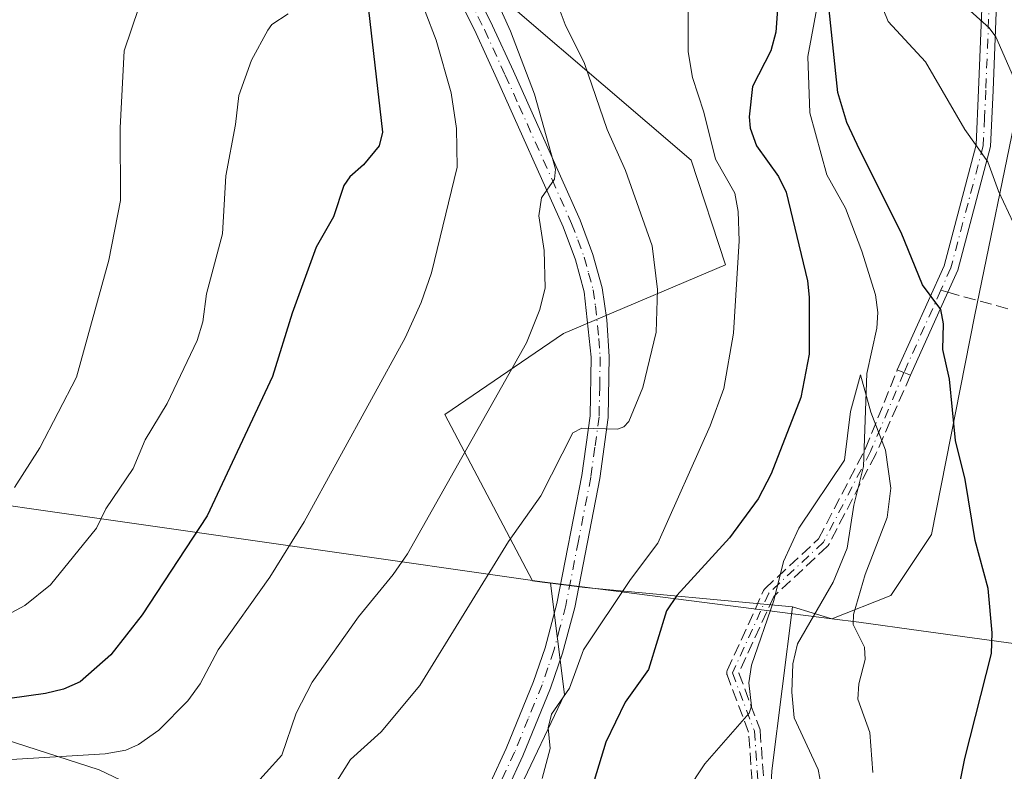
# Model space of a CAD drawing. Units: metres. Extents: x 658084 to 661538, y 4753386 to 4755779.
# Drawn here: x 659453 to 659588, y 4753895 to 4753999 of the extents above; entities that cross this region are included whole.
import ezdxf

# ---------------------------------------------------------------- set-up
doc = ezdxf.new("R2010")
doc.units = ezdxf.units.M
doc.header["$MEASUREMENT"] = 0
doc.linetypes.add('DGN Style 3', pattern=[2.307223458686699, 1.648016756204785, -0.6592067024819142])
doc.linetypes.add('DGN Style 4', pattern=[2.6384748266838614, 1.318413404963828, -0.6592067024819142, 0.001648016756204785, -0.6592067024819142])
for name, color, linetype, lineweight in [('Arbolado forestal CxS', 92, 'Continuous', 0), ('Camino Cxs', 7, 'Continuous', 0), ('Camino eje', 30, 'DGN Style 4', 13), ('Corriente natural lineal', 142, 'Continuous', 13), ('Curva de nivel maestra', 30, 'Continuous', 30), ('Curva de nivel normal', 30, 'Continuous', 0), ('Municipio', 91, 'Continuous', 13), ('Municipio CxS', 4, 'Continuous', 0), ('Pastizal CxS', 92, 'Continuous', 0), ('Senda', 7, 'DGN Style 3', 0), ('Senda no paivmentada conexión', 7, 'DGN Style 3', 0)]:
    doc.layers.add(name, color=color, linetype=linetype, lineweight=lineweight)

msp = doc.modelspace()

# ---------------------------------------------------------------- linework, layer by layer
at = {"layer": 'Arbolado forestal CxS', "color": 92, "linetype": 'Continuous', "lineweight": 0, "extrusion": (0.1722162075197824, 0.9649709455055242, 0.1979208230522446), "elevation": 4701151.413800121, "flags": 128}
msp.add_lwpolyline([(185957.7210183715, -948332.9506326086), (185952.9792952059, -948334.1479172816), (185924.388648468, -948346.2168650822)], dxfattribs=at)
at = {"layer": 'Arbolado forestal CxS', "color": 92, "linetype": 'Continuous', "lineweight": 0}
for points in [[(659409.2191000005, 4754306.304300001, 917.3775000000023), (659428.3208999997, 4754259.1829, 911.6683000000049), (659443.7719000002, 4754219.695499999, 911.0861000000004), (659448.9222999997, 4754192.2259, 911.3671000000032), (659457.5056999996, 4754163.0393, 907.0516999999963), (659471.2401000002, 4754135.569499999, 901.1456000000036), (659476.3904999997, 4754106.382900001, 898.3656000000047), (659479.8239000002, 4754078.9135, 896.9251999999979), (659493.5581, 4754046.2929, 893.8555999999954), (659509.0091000004, 4754010.2393, 892.4850000000006), (659545.0619000001, 4753979.3355, 881.6932999999991), (659549.7824999997, 4753964.8947, 881.523199999996), (659527.4638999999, 4753955.447100001, 889.1659000000074), (659511.1529000001, 4753944.281300001, 892.4729999999981), (659523.2279000003, 4753921.368899999, 883.7179999999935), (659524.5283000005, 4753921.1987, 883.1926999999997), (659525.7084999997, 4753921.0485, 882.7191000000021)], [(659409.2191000005, 4754306.304300001, 917.3775000000023), (659428.3208999997, 4754259.1829, 911.6683000000049), (659443.7719000002, 4754219.695499999, 911.0861000000004), (659448.9222999997, 4754192.2259, 911.3671000000032), (659457.5056999996, 4754163.0393, 907.0516999999963), (659471.2401000002, 4754135.569499999, 901.1456000000036), (659476.3904999997, 4754106.382900001, 898.3656000000047), (659479.8239000002, 4754078.9135, 896.9251999999979), (659493.5581, 4754046.2929, 893.8555999999954), (659509.0091000004, 4754010.2393, 892.4850000000006), (659545.0619000001, 4753979.3355, 881.6932999999991), (659549.7824999997, 4753964.8947, 881.523199999996), (659527.4638999999, 4753955.447100001, 889.1659000000074), (659511.1529000001, 4753944.281300001, 892.4729999999981), (659523.2279000003, 4753921.368899999, 883.7179999999935), (659524.5283000005, 4753921.1987, 883.1926999999997), (659525.7084999997, 4753921.0485, 882.7191000000021)], [(659448.9222999997, 4754192.2259, 911.3671000000032), (659457.5056999996, 4754163.0393, 907.0516999999963), (659471.2401000002, 4754135.569499999, 901.1456000000036), (659476.3904999997, 4754106.382900001, 898.3656000000047), (659479.8239000002, 4754078.9135, 896.9251999999979), (659493.5581, 4754046.2929, 893.8555999999954), (659509.0091000004, 4754010.2393, 892.4850000000006), (659545.0619000001, 4753979.3355, 881.6932999999991), (659549.7824999997, 4753964.8947, 881.523199999996), (659527.4638999999, 4753955.447100001, 889.1659000000074), (659511.1529000001, 4753944.281300001, 892.4729999999981), (659523.2279000003, 4753921.368899999, 883.7179999999935), (659524.5283000005, 4753921.1987, 883.1926999999997), (659525.7084999997, 4753921.0485, 882.7191000000021), (659527.6277000001, 4753905.6917, 880.2182999999932), (659521.1536999998, 4753892.0965, 880.2388999999966), (659513.3847000003, 4753880.443499999, 879.0905999999959), (659493.9631000003, 4753884.3281, 884.1828999999999), (659477.1309000002, 4753888.860099999, 889.167300000001), (659463.5356999999, 4753895.334100001, 894.1428000000016), (659443.4665000001, 4753901.8081, 898.855899999995)], [(659610.7311000006, 4754000.967499999, 898.5026999999973), (659590.1293000003, 4753987.225099999, 883.8705000000045), (659584.1199000003, 4753958.023700001, 875.6111999999995), (659578.1228999998, 4753927.739900001, 871.6744999999937), (659572.5323000001, 4753919.3541, 870.3657999999997), (659564.4175000006, 4753916.1185, 868.2084000000032), (659558.9836999997, 4753917.777100001, 869.7152999999963), (659530.4181000004, 4753920.4487, 881.545499999993), (659525.7084999997, 4753921.0485, 882.7191000000021), (659524.5283000005, 4753921.1987, 883.1926999999997), (659523.2279000003, 4753921.368899999, 883.7179999999935), (659511.1529000001, 4753944.281300001, 892.4729999999981), (659527.4638999999, 4753955.447100001, 889.1659000000074), (659549.7824999997, 4753964.8947, 881.523199999996), (659545.0619000001, 4753979.3355, 881.6932999999991), (659509.0091000004, 4754010.2393, 892.4850000000006)], [(659591.2427000003, 4753840.646500001, 875.5335000000051), (659554.3816999998, 4753859.7685, 869.9333999999944), (659556.1753000002, 4753895.197899999, 868.2198999999965), (659558.9836999997, 4753917.777100001, 869.7152999999963), (659564.4175000006, 4753916.1185, 868.2084000000032), (659572.5323000001, 4753919.3541, 870.3657999999997), (659578.1228999998, 4753927.739900001, 871.6744999999937), (659584.1199000003, 4753958.023700001, 875.6111999999995), (659590.1293000003, 4753987.225099999, 883.8705000000045), (659610.7311000006, 4754000.967499999, 898.5026999999973)], [(659558.9836999997, 4753917.777100001, 869.7152999999963), (659564.4175000006, 4753916.1185, 868.2084000000032), (659572.5323000001, 4753919.3541, 870.3657999999997), (659578.1228999998, 4753927.739900001, 871.6744999999937), (659584.1199000003, 4753958.023700001, 875.6111999999995), (659590.1293000003, 4753987.225099999, 883.8705000000045), (659610.7311000006, 4754000.967499999, 898.5026999999973)], [(659558.9836999997, 4753917.777100001, 869.7152999999963), (659564.4175000006, 4753916.1185, 868.2084000000032), (659572.5323000001, 4753919.3541, 870.3657999999997), (659578.1228999998, 4753927.739900001, 871.6744999999937), (659584.1199000003, 4753958.023700001, 875.6111999999995), (659590.1293000003, 4753987.225099999, 883.8705000000045), (659610.7311000006, 4754000.967499999, 898.5026999999973)], [(659382.3095000006, 4753939.0427, 918.0341000000045), (659387.7912999997, 4753934.8259, 915.1382000000013), (659395.5598999998, 4753928.999100001, 911.6986999999936), (659403.9759000001, 4753921.2303, 907.7991000000038), (659416.2763, 4753914.108899999, 904.8608999999997), (659433.1083000004, 4753907.6349, 902.2065000000002), (659443.4665000001, 4753901.8081, 898.855899999995), (659463.5356999999, 4753895.334100001, 894.1428000000016), (659477.1309000002, 4753888.860099999, 889.167300000001), (659493.9631000003, 4753884.3281, 884.1828999999999), (659513.3847000003, 4753880.443499999, 879.0905999999959), (659521.1536999998, 4753892.0965, 880.2388999999966), (659527.6277000001, 4753905.6917, 880.2182999999932), (659525.7084999997, 4753921.0485, 882.7191000000021)], [(659558.9836999997, 4753917.777100001, 869.7152999999963), (659556.1753000002, 4753895.197899999, 868.2198999999965), (659554.3816999998, 4753859.7685, 869.9333999999944), (659591.2427000003, 4753840.646500001, 875.5335000000051), (659617.2198999999, 4753825.060500001, 891.2360999999946), (659628.9084999999, 4753815.968699999, 899.4823999999935), (659636.7011000002, 4753800.381899999, 904.564400000003), (659639.2988999998, 4753783.497099999, 906.7161000000051), (659630.2068999996, 4753778.302300001, 902.963699999993), (659618.5170999998, 4753773.106500001, 897.6233000000066), (659615.9197000006, 4753758.819700001, 897.782600000006), (659601.6316999998, 4753741.9353, 894.2393000000012), (659588.6436999999, 4753725.0505, 891.3515000000043), (659576.9537000004, 4753710.762700001, 889.5947000000016), (659557.4709000001, 4753704.269099999, 881.8473999999987), (659545.7821000004, 4753704.269099999, 875.480899999995), (659530.1955000004, 4753713.361300001, 864.3472000000038), (659517.2078999998, 4753714.660300001, 857.7936000000045), (659496.4263000004, 4753719.8555, 845.0013000000035), (659484.7364999996, 4753726.350500001, 846.7811999999976), (659480.4769000001, 4753725.0723, 847.4383999999991), (659471.7487000005, 4753722.453500001, 848.9419000000053), (659460.0588999996, 4753721.1547, 849.7869999999967)]]:
    msp.add_polyline3d(points, dxfattribs=at)
at = {"layer": 'Camino Cxs', "color": 7, "linetype": 'Continuous', "lineweight": 0, "extrusion": (0.3722697601159276, 0.9281245744528207, 1.972492895436701e-08), "elevation": 4657797.443963537, "flags": 128}
msp.add_lwpolyline([(1157583.708695342, 885.6484252763389), (1157584.689167168, 886.2242252763303), (1157585.669638992, 886.8197252763408)], dxfattribs=at)
at = {"layer": 'Camino Cxs', "color": 7, "linetype": 'Continuous', "lineweight": 0}
for points in [[(659511.0701000001, 4754011.270099999, 896.4228000000004), (659517.7200999996, 4753997.840100001, 898.6386000000057), (659520.5900999998, 4753991.5701, 898.0874999999943), (659524.3601000002, 4753983.1601, 899.6404999999941), (659529.7600999996, 4753971.0701, 902.1686000000045), (659531.5301000001, 4753966.3301, 897.2164000000049), (659532.7901, 4753961.720100001, 894.171199999997), (659533.4301000005, 4753957.3101, 889.547000000006), (659533.7801000001, 4753952.2501, 888.5001999999951), (659533.6300999997, 4753943.880100001, 887.2810000000027), (659532.4700999996, 4753935.460100001, 883.9826999999933), (659529.0201000003, 4753917.690099999, 884.3316999999952), (659527.3501000004, 4753911.4001, 882.3813999999984), (659525.6901000004, 4753906.600099999, 883.7566999999982), (659521.9001000002, 4753897.2601, 881.0522999999957), (659517.5701000001, 4753887.9001, 883.3684000000068)], [(659511.0701000001, 4754011.270099999, 896.4228000000004), (659517.7200999996, 4753997.840100001, 898.6386000000057), (659520.5900999998, 4753991.5701, 898.0874999999943), (659524.3601000002, 4753983.1601, 899.6404999999941), (659529.7600999996, 4753971.0701, 902.1686000000045), (659531.5301000001, 4753966.3301, 897.2164000000049), (659532.7901, 4753961.720100001, 894.171199999997), (659533.4301000005, 4753957.3101, 889.547000000006), (659533.7801000001, 4753952.2501, 888.5001999999951), (659533.6300999997, 4753943.880100001, 887.2810000000027), (659532.4700999996, 4753935.460100001, 883.9826999999933), (659529.0201000003, 4753917.690099999, 884.3316999999952), (659527.3501000004, 4753911.4001, 882.3813999999984), (659525.6901000004, 4753906.600099999, 883.7566999999982), (659521.9001000002, 4753897.2601, 881.0522999999957), (659517.5701000001, 4753887.9001, 883.3684000000068)], [(659515.2701000003, 4753888.880100001, 885.3211000000011), (659519.6001000004, 4753898.2601, 882.9611000000004), (659523.3501000004, 4753907.4801, 886.0638000000035), (659524.9501, 4753912.130100001, 885.5486999999995), (659526.5701000001, 4753918.2501, 884.3123999999953), (659530.0100999996, 4753935.860099999, 886.3776000000071), (659531.1300999997, 4753944.0801, 886.2884000000049), (659531.2801000001, 4753952.190099999, 890.5887999999978), (659530.3201000001, 4753961.200099999, 898.0384000000049), (659529.1501000002, 4753965.5701, 900.8801999999997), (659527.4401000004, 4753970.130100001, 903.0602999999975), (659518.3101000005, 4753990.530099999, 901.484700000001), (659515.4600999998, 4753996.7601, 902.0001999999951), (659508.8000999996, 4754010.2301, 897.1875)], [(659515.2401000002, 4753848.530099999, 874.9299000000028), (659512.0201000003, 4753852.270099999, 876.3931000000011), (659510.8000999996, 4753854.3201, 878.5310000000027), (659509.9501, 4753856.950099999, 880.7694000000047), (659509.0701000001, 4753862.7601, 884.6349000000046), (659509.4901000002, 4753869.5701, 883.450800000006), (659509.9700999996, 4753872.280099999, 881.6132999999973), (659511.1601, 4753877.0601, 883.5013999999937), (659512.9600999998, 4753883.0001, 883.8203000000068), (659515.2701000003, 4753888.880100001, 885.3211000000011), (659519.6001000004, 4753898.2601, 882.9611000000004), (659523.3501000004, 4753907.4801, 886.0638000000035), (659524.9501, 4753912.130100001, 885.5486999999995), (659526.5701000001, 4753918.2501, 884.3123999999953), (659530.0100999996, 4753935.860099999, 886.3776000000071), (659531.1300999997, 4753944.0801, 886.2884000000049), (659531.2801000001, 4753952.190099999, 890.5887999999978), (659530.3201000001, 4753961.200099999, 898.0384000000049), (659529.1501000002, 4753965.5701, 900.8801999999997), (659527.4401000004, 4753970.130100001, 903.0602999999975), (659518.3101000005, 4753990.530099999, 901.484700000001), (659515.4600999998, 4753996.7601, 902.0001999999951), (659508.8000999996, 4754010.2301, 897.1875)], [(659587.3300999999, 4754006.9301, 901.0721000000049), (659586.6101000002, 4753988.9001, 888.8545000000014), (659586.2500999998, 4753981.1801, 890.0920000000042), (659581.7500999998, 4753964.1801, 884.1447000000045), (659580.3805000001, 4753961.1249, 883.9415000000008), (659575.2500999998, 4753949.6801, 885.7403000000049), (659574.3400999998, 4753950.045100001, 886.3160999999964), (659573.4301000005, 4753950.4101, 886.9116000000067), (659579.8701, 4753964.780099999, 884.1183000000019), (659584.2801000001, 4753981.440099999, 890.1900000000023), (659584.6101000002, 4753988.9801, 891.1974999999949), (659585.3300999999, 4754006.9901, 898.5130999999965)], [(659573.4301000005, 4753950.4101, 886.9116000000067), (659579.8701, 4753964.780099999, 884.1183000000019), (659584.2801000001, 4753981.440099999, 890.1900000000023), (659584.6101000002, 4753988.9801, 891.1974999999949), (659585.3300999999, 4754006.9901, 898.5130999999965)], [(659587.3300999999, 4754006.9301, 901.0721000000049), (659586.6101000002, 4753988.9001, 888.8545000000014), (659586.2500999998, 4753981.1801, 890.0920000000042), (659581.7500999998, 4753964.1801, 884.1447000000045), (659580.3805000001, 4753961.1249, 883.9415000000008), (659575.2500999998, 4753949.6801, 885.7403000000049)]]:
    msp.add_polyline3d(points, dxfattribs=at)
at = {"layer": 'Camino eje', "color": 30, "linetype": 'DGN Style 4', "lineweight": 13, "extrusion": (0.08488598098998622, 0.1893972534560603, 0.9782244377517199), "elevation": 957240.7125730586, "flags": 128}
msp.add_lwpolyline([(1342434.673397848, -4507411.013740018), (1342434.673397848, -4507398.306432737)], dxfattribs=at)
at = {"layer": 'Camino eje', "color": 30, "linetype": 'DGN Style 4', "lineweight": 13}
for points in [[(659586.3300999999, 4754006.960100001, 899.7981000000001), (659585.6101000002, 4753988.940099999, 890.0243000000047), (659585.4451000001, 4753985.170100001, 889.7875999999961), (659585.2651000004, 4753981.3101, 890.1248999999953), (659580.8101000005, 4753964.4801, 884.1591999999946), (659579.4241000004, 4753961.388499999, 883.6787000000041)], [(659513.2651000004, 4754004.015100001, 899.734700000001), (659516.5900999998, 4753997.300100001, 900.1282999999967), (659519.4501, 4753991.050100001, 899.749800000005), (659521.3350999998, 4753986.845100001, 897.0002999999997), (659525.9001000002, 4753976.645099999, 903.9072000000016), (659528.6001000004, 4753970.600099999, 902.4805000000052), (659529.4550999999, 4753968.3201, 900.5494999999937), (659530.3400999998, 4753965.950099999, 898.9835000000021), (659530.9250999996, 4753963.765100001, 898.059500000003), (659531.5551000005, 4753961.460100001, 895.7103000000062), (659531.8750999998, 4753959.255100001, 892.7468999999984), (659532.3551000003, 4753954.7501, 889.2755000000034), (659532.5301000001, 4753952.220100001, 888.4691000000021), (659532.4550999999, 4753948.165100001, 886.744399999996), (659532.3800999997, 4753943.9801, 885.8021000000008), (659531.8000999996, 4753939.770099999, 885.2504000000046), (659531.2401000002, 4753935.6601, 885.2127999999939), (659529.5201000003, 4753926.8551, 886.9673999999941), (659527.7950999998, 4753917.970100001, 883.3696999999958), (659526.9851000002, 4753914.9101, 883.1355999999943), (659526.1501000002, 4753911.765100001, 883.9339000000037), (659525.3201000001, 4753909.3651, 884.5210999999982), (659524.5201000003, 4753907.040100001, 884.8282999999938), (659522.6250999998, 4753902.370100001, 884.0497000000032), (659520.7500999998, 4753897.7601, 881.8659999999946), (659518.5850999998, 4753893.0801, 885.0304000000034)], [(659574.3400999998, 4753950.045100001, 886.3160999999964), (659569.7500999998, 4753939.1801, 879.1508000000031), (659563.2500999998, 4753926.6801, 877.9152999999933), (659555.7500999998, 4753919.6801, 880.0239000000003), (659550.7500999998, 4753908.6801, 877.0812000000006), (659553.7500999998, 4753900.6801, 875.5142000000051), (659554.2500999998, 4753893.6801, 875.2997999999935), (659552.8191000001, 4753885.3499, 871.7737999999954), (659549.0100999996, 4753872.8301, 871.547000000006)]]:
    msp.add_polyline3d(points, dxfattribs=at)
at = {"layer": 'Corriente natural lineal', "color": 142, "linetype": 'Continuous', "lineweight": 13}
msp.add_polyline3d([(659562.4995999997, 4754001.0097, 874.2896000000038), (659561.1246999997, 4753993.6084, 873.7835000000051), (659561.3925000001, 4753985.851, 873.1851000000024), (659563.7330999998, 4753977.3068, 872.7240000000021), (659566.3075000001, 4753972.7082, 872.0570000000008), (659568.5427000001, 4753966.791300001, 871.7908000000025), (659570.4231000004, 4753960.768100001, 871.717499999999), (659570.7319, 4753958.329399999, 871.3637000000017), (659570.5976, 4753956.1667, 871.2165999999999), (659569.2185000004, 4753949.941400001, 871.1668999999965), (659568.7676999997, 4753937.098900001, 870.0139999999956), (659567.4594000002, 4753931.8101, 869.0201999999991), (659566.5427000001, 4753925.854900001, 868.7458999999944), (659564.5944999997, 4753921.1634, 868.6410999999936), (659559.6917000003, 4753912.6819, 868.4646999999969), (659559.0493999999, 4753909.938100001, 868.2299000000058), (659558.8897000002, 4753906.038799999, 867.8046000000032), (659559.2281, 4753902.508500001, 867.6119999999937), (659562.5329, 4753895.378000001, 866.2926000000008), (659563, 4753893, 866.2920000000014)], dxfattribs=at)
at = {"layer": 'Curva de nivel maestra', "color": 30, "linetype": 'Continuous', "lineweight": 30, "flags": 128}
for points, elevation in [([(659557.2000000002, 4754004.020099999), (659556.7199999997, 4753996.960100001), (659556.04, 4753994.380100001), (659553.5099999999, 4753989.450099999), (659553.0199999996, 4753985.290100001), (659553.1900000004, 4753983.7401), (659554.0599999997, 4753981.290100001), (659557.0599999997, 4753977.050100001), (659558.1200000001, 4753974.9101), (659561.0499999998, 4753962.710100001), (659561.2999999998, 4753960.460100001), (659561.29, 4753952.600099999), (659560.1299999999, 4753946.620100001), (659556.0700000003, 4753936.090100001), (659554.2800000003, 4753932.670100001), (659550.3499999996, 4753927.3101), (659543.0599999997, 4753919.3301), (659541.6699999999, 4753917.2501), (659539.1799999997, 4753909.130100001), (659535.9699999997, 4753904.640100001), (659533.3099999997, 4753899.1501), (659524.4400000004, 4753870.030099999)], 875), ([(659581.5199999996, 4753890.860099999), (659582.7400000002, 4753896.9101), (659586.4199999999, 4753911.370100001), (659586.5099999999, 4753914.190099999), (659585.9199999999, 4753920.3201), (659584.1500000004, 4753926.940099999), (659582.7800000003, 4753935.340100001), (659581.4199999999, 4753940.690099999), (659580.6299999999, 4753949.130100001), (659579.6799999997, 4753953.2501), (659579.7800000003, 4753956.7501), (659579.4400000004, 4753958.7301), (659576.9100000003, 4753962.130100001), (659573.9800000006, 4753969.340100001), (659568.2599999999, 4753980.710100001), (659566.4699999997, 4753984.4901), (659565.2599999999, 4753988.6501), (659563.8799999999, 4754001.8201)], 875), ([(659500.6200000001, 4754000.0101), (659502.5800000001, 4753983.190099999), (659502.0800000001, 4753981.300100001), (659499.9400000004, 4753978.690099999), (659498.0599999997, 4753977.0101), (659497.2400000002, 4753975.850099999), (659495.8300000001, 4753971.5101), (659493.4199999999, 4753967.3301), (659490.1299999999, 4753958.2501), (659487.4299999997, 4753949.530099999), (659478.4400000004, 4753930.3201), (659469.4800000006, 4753916.670100001), (659465.1500000004, 4753911.1601), (659460.9199999999, 4753907.460100001), (659458.6500000004, 4753906.440099999), (659456.1699999999, 4753905.840100001), (659445.9900000002, 4753904.420100001)], 900)]:
    msp.add_lwpolyline(points, dxfattribs=dict(at, elevation=elevation))
at = {"layer": 'Curva de nivel normal', "color": 30, "linetype": 'Continuous', "lineweight": 0, "flags": 128}
for points, elevation in [([(659451.9000000004, 4753934.210000001), (659455.3799999999, 4753939.699999999), (659460.4299999997, 4753949.42), (659464.8899999997, 4753965.529999999), (659466.4699999997, 4753973.76), (659466.4600000001, 4753983.77), (659467, 4753994.359999999), (659469.0199999996, 4754000.33), (659468.7599999999, 4754001.180000001), (659466.6100000005, 4754004.350000001), (659464.04, 4754010.869999999), (659463.4800000006, 4754012.880000001), (659462.8300000001, 4754018.279999999), (659461.7300000006, 4754021.289999999), (659459.0300000003, 4754025.26), (659455.0800000001, 4754029.960000001), (659449.8200000003, 4754038.16)], 910), ([(659544.5800000001, 4754008.17), (659544.6500000004, 4753994.25), (659545.25, 4753990.689999999), (659546.8099999997, 4753985.930000001), (659548.3799999999, 4753979.449999999), (659551.0599999997, 4753974.76), (659551.5099999999, 4753972.24), (659551.6699999999, 4753968.199999999), (659550.8700000001, 4753955.49), (659549.54, 4753947.84), (659547.6699999999, 4753942.720000001), (659540.4400000004, 4753926.57), (659536.7000000002, 4753921.550000001), (659530.2400000002, 4753911.84), (659528.2800000003, 4753906.59), (659525.8200000003, 4753903), (659525.3799999999, 4753901.130000001), (659525.6500000004, 4753898.279999999), (659524.54, 4753894.140000001)], 880), ([(659484.4000000004, 4753892.59), (659488.7199999997, 4753897.359999999), (659490.6900000004, 4753903.15), (659492.8899999997, 4753907.4), (659499.25, 4753916.41), (659504.0199999996, 4753922.230000001), (659505.9800000006, 4753925.100000001), (659522.3899999997, 4753954.17), (659524.2199999997, 4753958.74), (659524.9500000002, 4753961.74), (659524.8099999997, 4753966.869999999), (659524.0800000001, 4753971.65), (659524.4600000001, 4753974.109999999), (659526.2300000006, 4753976.720000001), (659526.3600000005, 4753978.07), (659523.4699999997, 4753988.41), (659520.2000000002, 4753997.09), (659515.3799999999, 4754007.810000001)], 890), ([(659525.7999999998, 4754003.210000001), (659527.7199999997, 4753997.99), (659530.3499999996, 4753992.630000001), (659533.5, 4753983.52), (659536, 4753977.890000001), (659539.7000000002, 4753967.52), (659540.4100000003, 4753961.480000001), (659540.25, 4753955.619999999), (659538.4000000004, 4753948.02), (659536.4900000002, 4753943.310000001), (659535.79, 4753942.58), (659534.9299999997, 4753942.27), (659530.0099999999, 4753942.390000001), (659528.7699999996, 4753941.75), (659524.3700000001, 4753933.08), (659519.9000000004, 4753926.800000001), (659507.6900000004, 4753906.949999999), (659502.3799999999, 4753900.57), (659498.1600000003, 4753896.74), (659494.25, 4753890.57)], 885), ([(659593.54, 4753961.83), (659587.3399999999, 4753975.039999999), (659585.8799999999, 4753979.08), (659582.7400000002, 4753983.539999999), (659577.29, 4753992.869999999), (659572.1699999999, 4753998.42), (659570.7199999997, 4754002.100000001)], 880), ([(659448.8899999997, 4753915.630000001), (659453.2999999998, 4753917.949999999), (659456.8300000001, 4753920.810000001), (659463.1699999999, 4753928.630000001), (659464.4699999997, 4753931.289999999), (659468.25, 4753936.850000001), (659469.9000000004, 4753940.779999999), (659472.9000000004, 4753945.779999999), (659477.0599999997, 4753954.49), (659477.8099999997, 4753957.029999999), (659478.3399999999, 4753960.9), (659480.5199999996, 4753969.180000001), (659480.9800000006, 4753977.180000001), (659482.3300000001, 4753984.25), (659482.7599999999, 4753988.24), (659484.5199999996, 4753993.109999999), (659486.7699999996, 4753997.24), (659487.3200000003, 4753998.01), (659489.5499999998, 4753999.480000001)], 905), ([(659450.6799999997, 4753896.699999999), (659464.3899999997, 4753897.539999999), (659467.2000000002, 4753898.029999999), (659468.9500000002, 4753898.84), (659471.75, 4753900.779999999), (659475.7400000002, 4753904.810000001), (659477.4600000001, 4753907.16), (659479.9500000002, 4753911.84), (659487.04, 4753921.890000001), (659491.79, 4753929.470000001), (659505.6799999997, 4753954.859999999), (659507.8899999997, 4753959.720000001), (659509.29, 4753963.810000001), (659512.8499999996, 4753978.359999999), (659512.7400000002, 4753983.680000001), (659511.9900000002, 4753988.58), (659509.9400000004, 4753995.83), (659508.4199999999, 4753999.82)], 895), ([(659604.9000000004, 4753838.980000001), (659604.4600000001, 4753843.77), (659604.0599999997, 4753846.51), (659601.6399999997, 4753854.15), (659601.0499999998, 4753857.380000001), (659599.6299999999, 4753882.289999999), (659599.5599999997, 4753890.27), (659600.3600000005, 4753900.039999999), (659604.2199999997, 4753916.65), (659605.1799999997, 4753923.449999999), (659606.5700000003, 4753928.58), (659606.7300000006, 4753933.640000001), (659605.6100000005, 4753945.34), (659604.6500000004, 4753950.789999999), (659604.5, 4753954.92), (659603.7199999997, 4753958.600000001), (659602.5899999999, 4753961.689999999), (659598.8300000001, 4753969.539999999), (659594.9900000002, 4753976.76), (659592.1699999999, 4753984.470000001), (659586.9800000006, 4753996.32), (659586.0599999997, 4753997.560000001), (659583.4600000001, 4753999.880000001)], 885), ([(659570.0800000001, 4753894.939999999), (659569.6500000004, 4753900.480000001), (659568.0099999999, 4753905.039999999), (659568.1200000001, 4753907.189999999), (659569.0199999996, 4753910.51), (659568.9299999997, 4753912.24), (659567.3600000005, 4753915.34), (659567.4199999999, 4753916.730000001), (659569.0199999996, 4753922.220000001), (659572.0199999996, 4753930.100000001), (659572.5199999996, 4753934.140000001), (659571.8200000003, 4753939.359999999), (659569.7800000003, 4753944.600000001), (659568.3799999999, 4753949.76), (659566.9699999997, 4753944.680000001), (659566.1600000003, 4753937.99), (659559.8600000005, 4753928.600000001), (659557.7800000003, 4753924.050000001), (659556.4400000004, 4753918.640000001), (659553.3600000005, 4753909.75), (659553, 4753907.32), (659553.3700000001, 4753904.109999999), (659553.0300000003, 4753903.15), (659546.9400000004, 4753896.15), (659544.4199999999, 4753892.350000001)], 870)]:
    msp.add_lwpolyline(points, dxfattribs=dict(at, elevation=elevation))
at = {"layer": 'Municipio', "color": 91, "linetype": 'Continuous', "lineweight": 13, "flags": 128}
msp.add_lwpolyline([(659682.7390000008, 4753899.921000003), (659576.7120000012, 4753914.484000001), (659568.1230000001, 4753915.663000001), (659564.4129999998, 4753916.148000001), (659530.407000001, 4753920.482000003), (659524.5170000015, 4753921.234000001), (659523.2190000003, 4753921.399), (659382.0540000013, 4753941.598000002), (659381.5199999998, 4753941.674000002), (659292.2650000006, 4753955.229000002), (659289.1460000013, 4753955.664999999), (659260.7020000013, 4753959.642000004), (659175.9970000008, 4753971.487000001)], dxfattribs=at)
msp.add_lwpolyline([(659682.7390000008, 4753899.921000003), (659576.7120000012, 4753914.484000001), (659568.1230000001, 4753915.663000001), (659564.4129999998, 4753916.148000001), (659530.407000001, 4753920.482000003), (659524.5170000015, 4753921.234000001), (659523.2190000003, 4753921.399), (659382.0540000013, 4753941.598000002), (659381.5199999998, 4753941.674000002), (659292.2650000006, 4753955.229000002), (659289.1460000013, 4753955.664999999), (659260.7020000013, 4753959.642000004), (659175.9970000008, 4753971.487000001)], dxfattribs=at)
at = {"layer": 'Municipio CxS', "color": 4, "linetype": 'Continuous', "lineweight": 0, "flags": 128}
for points in [[(659175.9970000002, 4753971.487000001), (659260.7019999987, 4753959.642000002), (659289.1460000008, 4753955.664999999), (659292.2650000001, 4753955.229000002), (659381.5199999993, 4753941.674000001), (659382.0539999985, 4753941.598), (659523.2189999997, 4753921.398999999), (659524.5170000008, 4753921.234), (659530.4070000005, 4753920.482000002), (659564.4129999992, 4753916.148), (659568.1229999998, 4753915.663000001), (659576.7120000008, 4753914.484), (659682.7390000002, 4753899.921000001)], [(659682.7390000002, 4753899.921000001), (659576.7120000008, 4753914.484), (659568.1229999998, 4753915.663000001), (659564.4129999992, 4753916.148), (659530.4070000005, 4753920.482000002), (659524.5170000008, 4753921.234), (659523.2189999997, 4753921.398999999), (659382.0539999985, 4753941.598), (659381.5199999993, 4753941.674000001), (659292.2650000001, 4753955.229000002), (659289.1460000008, 4753955.664999999), (659260.7019999987, 4753959.642000002), (659175.9970000002, 4753971.487000001)]]:
    msp.add_lwpolyline(points, dxfattribs=at)
at = {"layer": 'Pastizal CxS', "color": 92, "linetype": 'Continuous', "lineweight": 0, "extrusion": (0.1722162075197824, 0.9649709455055242, 0.1979208230522446), "elevation": 4701151.413800121, "flags": 128}
msp.add_lwpolyline([(185957.7210183715, -948332.9506326086), (185952.9792952059, -948334.1479172816), (185924.388648468, -948346.2168650822)], dxfattribs=at)
at = {"layer": 'Pastizal CxS', "color": 92, "linetype": 'Continuous', "lineweight": 0}
for points in [[(659382.3095000006, 4753939.0427, 918.0341000000045), (659387.7912999997, 4753934.8259, 915.1382000000013), (659395.5598999998, 4753928.999100001, 911.6986999999936), (659403.9759000001, 4753921.2303, 907.7991000000038), (659416.2763, 4753914.108899999, 904.8608999999997), (659433.1083000004, 4753907.6349, 902.2065000000002), (659443.4665000001, 4753901.8081, 898.855899999995), (659463.5356999999, 4753895.334100001, 894.1428000000016), (659477.1309000002, 4753888.860099999, 889.167300000001), (659493.9631000003, 4753884.3281, 884.1828999999999), (659513.3847000003, 4753880.443499999, 879.0905999999959), (659521.1536999998, 4753892.0965, 880.2388999999966), (659527.6277000001, 4753905.6917, 880.2182999999932), (659525.7084999997, 4753921.0485, 882.7191000000021)], [(659443.4665000001, 4753901.8081, 898.855899999995), (659463.5356999999, 4753895.334100001, 894.1428000000016), (659477.1309000002, 4753888.860099999, 889.167300000001), (659493.9631000003, 4753884.3281, 884.1828999999999), (659513.3847000003, 4753880.443499999, 879.0905999999959), (659521.1536999998, 4753892.0965, 880.2388999999966), (659527.6277000001, 4753905.6917, 880.2182999999932), (659525.7084999997, 4753921.0485, 882.7191000000021), (659530.4181000004, 4753920.4487, 881.545499999993), (659558.9836999997, 4753917.777100001, 869.7152999999963), (659556.1753000002, 4753895.197899999, 868.2198999999965), (659554.3816999998, 4753859.7685, 869.9333999999944), (659591.2427000003, 4753840.646500001, 875.5335000000051)], [(659558.9836999997, 4753917.777100001, 869.7152999999963), (659556.1753000002, 4753895.197899999, 868.2198999999965), (659554.3816999998, 4753859.7685, 869.9333999999944), (659591.2427000003, 4753840.646500001, 875.5335000000051), (659617.2198999999, 4753825.060500001, 891.2360999999946), (659628.9084999999, 4753815.968699999, 899.4823999999935), (659636.7011000002, 4753800.381899999, 904.564400000003), (659639.2988999998, 4753783.497099999, 906.7161000000051), (659630.2068999996, 4753778.302300001, 902.963699999993), (659618.5170999998, 4753773.106500001, 897.6233000000066), (659615.9197000006, 4753758.819700001, 897.782600000006), (659601.6316999998, 4753741.9353, 894.2393000000012), (659588.6436999999, 4753725.0505, 891.3515000000043), (659576.9537000004, 4753710.762700001, 889.5947000000016), (659557.4709000001, 4753704.269099999, 881.8473999999987), (659545.7821000004, 4753704.269099999, 875.480899999995), (659530.1955000004, 4753713.361300001, 864.3472000000038), (659517.2078999998, 4753714.660300001, 857.7936000000045), (659496.4263000004, 4753719.8555, 845.0013000000035), (659484.7364999996, 4753726.350500001, 846.7811999999976), (659480.4769000001, 4753725.0723, 847.4383999999991), (659471.7487000005, 4753722.453500001, 848.9419000000053), (659460.0588999996, 4753721.1547, 849.7869999999967)]]:
    msp.add_polyline3d(points, dxfattribs=at)
at = {"layer": 'Senda', "color": 7, "linetype": 'DGN Style 3', "lineweight": 0, "extrusion": (0.3722697601159276, 0.9281245744528207, 1.972492895436701e-08), "elevation": 4657797.443963537, "flags": 128}
msp.add_lwpolyline([(1157583.708695342, 885.6484252763389), (1157584.689167168, 886.2242252763303), (1157585.669638992, 886.8197252763408)], dxfattribs=at)
at = {"layer": 'Senda', "color": 7, "linetype": 'DGN Style 3', "lineweight": 0}
for points in [[(659580.3805000001, 4753961.1249, 883.9415000000008), (659589.2500999998, 4753958.6801, 892.626099999994), (659596.2500999998, 4753958.1801, 897.3031999999948), (659604.2500999998, 4753952.6801, 898.9201999999933), (659618.2500999998, 4753940.6801, 905.4602000000014), (659632.2500999998, 4753924.1801, 918.0069999999978), (659637.7500999998, 4753918.6801, 916.5403999999982), (659641.2500999998, 4753919.1801, 918.1453999999941), (659646.2500999998, 4753925.1801, 923.3516999999993), (659651.7500999998, 4753933.1801, 928.0396999999939), (659665.2500999998, 4753950.1801, 936.2125999999989), (659672.7500999998, 4753955.1801, 939.6122000000032), (659677.7500999998, 4753955.6801, 941.9573999999993), (659683.7500999998, 4753953.6801, 942.4955000000045), (659691.7500999998, 4753949.1801, 943.4122000000062), (659696.7500999998, 4753944.6801, 944.4885999999971), (659699.2500999998, 4753945.1801, 945.1144999999962), (659704.2500999998, 4753951.6801, 946.7792000000045), (659714.2500999998, 4753970.1801, 944.372000000003), (659724.7500999998, 4753981.1801, 945.4826999999933), (659735.6901000004, 4753986.930000001, 923.1030000000028)], [(659553.4452000001, 4753893.719900001, 874.4860000000045), (659552.9604000002, 4753900.5076, 875.0234999999958), (659550.0011, 4753908.3992, 877.2909999999974), (659549.9983999999, 4753908.406500001, 877.2924999999959), (659549.9748999998, 4753908.4827, 877.306700000001), (659549.9590999996, 4753908.560900001, 877.3191999999982), (659549.9511000002, 4753908.6402, 877.329700000002), (659549.9511000002, 4753908.720000001, 877.3377999999939), (659549.9590999996, 4753908.7993, 877.343200000003), (659549.9748999998, 4753908.877499999, 877.3457000000053), (659549.9983999999, 4753908.953700001, 877.345100000006), (659550.0218000002, 4753909.0111, 877.342300000004), (659555.0218000002, 4753920.0111, 880.0193), (659555.0292999997, 4753920.0272, 880.0239000000003), (659555.0674999999, 4753920.097300001, 880.043399999995), (659555.1124, 4753920.163100001, 880.0614999999962), (659555.1637000004, 4753920.224199999, 880.077900000004), (659555.2043000003, 4753920.264900001, 880.088499999998), (659562.6037999997, 4753927.1711, 877.355899999995), (659569.0256000003, 4753939.5208, 878.6720999999961), (659573.4301000005, 4753950.4101, 886.9116000000067), (659574.3400999998, 4753950.045100001, 886.3160999999964), (659575.2500999998, 4753949.6801, 885.7403000000049), (659570.4870999996, 4753938.868799999, 879.6750999999931), (659570.4599000001, 4753938.811000001, 879.6843999999984), (659563.9599000001, 4753926.311000001, 878.4725000000036), (659563.9527000004, 4753926.297499999, 878.4640999999974), (659563.9111000003, 4753926.2294, 878.4177000000054), (659563.8629999999, 4753926.165899999, 878.367499999993), (659563.8086999999, 4753926.1074, 878.3138000000035), (659563.7960000001, 4753926.0953, 878.3016000000061), (659556.4124999996, 4753919.204, 880.0825000000042), (659551.6155000003, 4753908.650699999, 876.8102999999975), (659554.4992000004, 4753900.960999999, 875.9891999999963), (659554.5317000002, 4753900.8508, 875.9946999999958), (659554.5481000004, 4753900.7371, 875.9904999999999), (659555.0481000004, 4753893.7371, 876.1079000000027)], [(659553.4452000001, 4753893.719900001, 874.4860000000045), (659552.9604000002, 4753900.5076, 875.0234999999958), (659550.0011, 4753908.3992, 877.2909999999974), (659549.9983999999, 4753908.406500001, 877.2924999999959), (659549.9748999998, 4753908.4827, 877.306700000001), (659549.9590999996, 4753908.560900001, 877.3191999999982), (659549.9511000002, 4753908.6402, 877.329700000002), (659549.9511000002, 4753908.720000001, 877.3377999999939), (659549.9590999996, 4753908.7993, 877.343200000003), (659549.9748999998, 4753908.877499999, 877.3457000000053), (659549.9983999999, 4753908.953700001, 877.345100000006), (659550.0218000002, 4753909.0111, 877.342300000004), (659555.0218000002, 4753920.0111, 880.0193), (659555.0292999997, 4753920.0272, 880.0239000000003), (659555.0674999999, 4753920.097300001, 880.043399999995), (659555.1124, 4753920.163100001, 880.0614999999962), (659555.1637000004, 4753920.224199999, 880.077900000004), (659555.2043000003, 4753920.264900001, 880.088499999998), (659562.6037999997, 4753927.1711, 877.355899999995), (659569.0256000003, 4753939.5208, 878.6720999999961), (659573.4301000005, 4753950.4101, 886.9116000000067)], [(659575.2500999998, 4753949.6801, 885.7403000000049), (659570.4870999996, 4753938.868799999, 879.6750999999931), (659570.4599000001, 4753938.811000001, 879.6843999999984), (659563.9599000001, 4753926.311000001, 878.4725000000036), (659563.9527000004, 4753926.297499999, 878.4640999999974), (659563.9111000003, 4753926.2294, 878.4177000000054), (659563.8629999999, 4753926.165899999, 878.367499999993), (659563.8086999999, 4753926.1074, 878.3138000000035), (659563.7960000001, 4753926.0953, 878.3016000000061), (659556.4124999996, 4753919.204, 880.0825000000042), (659551.6155000003, 4753908.650699999, 876.8102999999975), (659554.4992000004, 4753900.960999999, 875.9891999999963), (659554.5317000002, 4753900.8508, 875.9946999999958), (659554.5481000004, 4753900.7371, 875.9904999999999), (659555.0481000004, 4753893.7371, 876.1079000000027), (659555.0491000004, 4753893.6406, 876.1138000000066), (659555.0385999996, 4753893.544700001, 876.1076999999933), (659553.6075999998, 4753885.214500001, 872.4783000000025), (659553.6032999996, 4753885.191400001, 872.4563999999956), (659553.5844999999, 4753885.1171, 872.3815000000033), (659550.0769999997, 4753873.588400001, 872.359700000001)]]:
    msp.add_polyline3d(points, dxfattribs=at)
at = {"layer": 'Senda no paivmentada conexión', "color": 7, "linetype": 'DGN Style 3', "lineweight": 0, "extrusion": (-0.2468656533900069, 0.06804034511837893, 0.9666580887844971), "elevation": 161487.8832231784, "flags": 128}
msp.add_lwpolyline([(-4758328.034955474, -606160.5861996214), (-4758328.034955474, -606159.5599200501)], dxfattribs=at)

doc.saveas('drawing.dxf')
